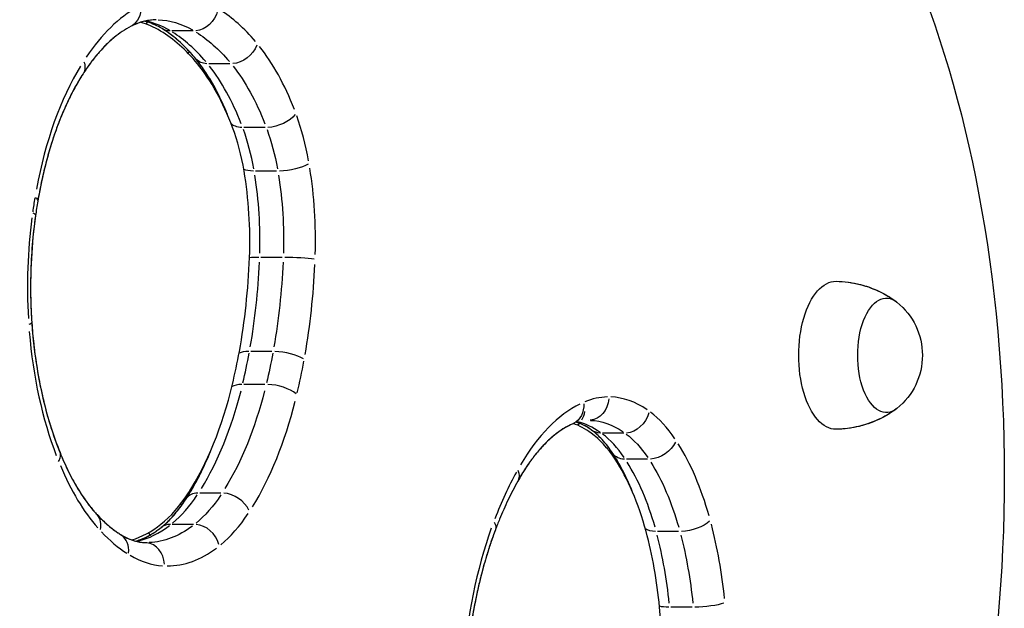
# Model space of a CAD drawing. Units: millimetres. Extents: x 29700 to 118800, y 0 to 21000.
# Drawn here: x 109927 to 110180, y 15364 to 15515 of the extents above; entities that cross this region are included whole.
import ezdxf

# ---------------------------------------------------------------- set-up
doc = ezdxf.new("R2010")
doc.units = ezdxf.units.MM
doc.header["$LTSCALE"] = 15
doc.layers.add('P001', color=131, linetype='Continuous')

msp = doc.modelspace()

# ---------------------------------------------------------------- linework, layer by layer
at = {"layer": 'P001'}
for p, q in [((109972.02, 15512.03, 6293.71), (109966.56, 15512.03, 6293.71)), ((109972.02, 15512.03, 6293.71), (109966.56, 15512.03, 6293.71)), ((109981.47, 15503.64, 6293.71), (109976.01, 15503.64, 6293.71)), ((109981.47, 15503.64, 6293.71), (109976.01, 15503.64, 6293.71)), ((109990.51, 15487.25, 6293.71), (109985.05, 15487.25, 6293.71)), ((109990.51, 15487.25, 6293.71), (109985.05, 15487.25, 6293.71)), ((109993.46, 15476.06, 6293.71), (109988, 15476.06, 6293.71)), ((109993.46, 15476.06, 6293.71), (109988, 15476.06, 6293.71)), ((109994.85, 15453.9, 6293.71), (109989.4, 15453.9, 6293.71)), ((109994.85, 15453.9, 6293.71), (109989.4, 15453.9, 6293.71)), ((109992.24, 15429.77, 6293.71), (109986.79, 15429.77, 6293.71)), ((109992.24, 15429.77, 6293.71), (109986.79, 15429.77, 6293.71)), ((109990.46, 15421.31, 6293.71), (109985.01, 15421.31, 6293.71)), ((109990.46, 15421.31, 6293.71), (109985.01, 15421.31, 6293.71)), ((110082.58, 15408.8, 6293.71), (110077.12, 15408.8, 6293.71)), ((110082.58, 15408.8, 6293.71), (110077.12, 15408.8, 6293.71)), ((110088.74, 15402.1, 6293.71), (110083.28, 15402.1, 6293.71)), ((110088.74, 15402.1, 6293.71), (110083.28, 15402.1, 6293.71)), ((109979.17, 15393.41, 6293.71), (109973.71, 15393.41, 6293.71)), ((109979.17, 15393.41, 6293.71), (109973.71, 15393.41, 6293.71)), ((109972.1, 15385.37, 6293.71), (109966.65, 15385.37, 6293.71)), ((109972.1, 15385.37, 6293.71), (109966.65, 15385.37, 6293.71)), ((110096.7, 15383.54, 6293.71), (110091.24, 15383.54, 6293.71)), ((110096.7, 15383.54, 6293.71), (110091.24, 15383.54, 6293.71)), ((110100.14, 15364.1, 6293.71), (110094.69, 15364.1, 6293.71)), ((110100.14, 15364.1, 6293.71), (110094.69, 15364.1, 6293.71))]:
    msp.add_line(p, q, dxfattribs=at)
at = {"layer": 'P001', "elevation": 6293.71}
for points in [[(109956.06, 15513.24, 0.030816), (109953.82, 15511.92, 0.024081), (109951.73, 15510.35, 0.025112), (109949.45, 15508.26, 0.01953), (109947.37, 15505.98, 0.017274), (109945.48, 15503.58, 0.014189), (109943.75, 15501.07)], [(109956.06, 15513.24, 0.030816), (109953.82, 15511.92, 0.024081), (109951.73, 15510.35, 0.023309), (109949.62, 15508.43, 0.018452), (109947.67, 15506.34, 0.019002), (109945.62, 15503.77, 0.015342), (109943.75, 15501.07)], [(109956.06, 15513.24, 0.030816), (109953.82, 15511.92, 0.024081), (109951.73, 15510.35, 0.023309), (109949.62, 15508.43, 0.018452), (109947.67, 15506.34, 0.019002), (109945.62, 15503.77, 0.015342), (109943.75, 15501.07)], [(109962.53, 15514.9, 0.059096), (109959.56, 15514.55, 0.048343), (109956.74, 15513.57, 0.005467), (109956.4, 15513.41, 0.005253), (109956.06, 15513.24)], [(109962.53, 15514.9, 0.04863), (109960.09, 15514.66, 0.042114), (109957.73, 15513.99, 0.014332), (109956.89, 15513.64, 0.013042), (109956.06, 15513.24)], [(109962.53, 15514.9, 0.04863), (109960.09, 15514.66, 0.042114), (109957.73, 15513.99, 0.014332), (109956.89, 15513.64, 0.013042), (109956.06, 15513.24)], [(109964.04, 15512.63, 0.028055), (109962.18, 15513.61, 0.034815), (109960.21, 15514.34, 0.006424), (109959.85, 15514.44, 0.006605), (109959.5, 15514.53)], [(109964.04, 15512.63, 0.028055), (109962.18, 15513.61, 0.034815), (109960.21, 15514.34, 0.006424), (109959.85, 15514.44, 0.006605), (109959.5, 15514.53)], [(109964.04, 15512.63, 0.028055), (109962.18, 15513.61, 0.034815), (109960.21, 15514.34, 0.006424), (109959.85, 15514.44, 0.006605), (109959.5, 15514.53)], [(109972.64, 15504.95, 0.010452), (109971.39, 15506.4, 0.011898), (109970.08, 15507.79, 0.007827), (109969.23, 15508.63, 0.008554), (109968.35, 15509.43, 0.004236), (109967.92, 15509.81, 0.004432), (109967.49, 15510.17, 0.017362), (109965.81, 15511.47, 0.020678), (109964.04, 15512.63)], [(109972.64, 15504.95, 0.01557), (109970.78, 15507.06, 0.018952), (109968.78, 15509.04, 0.018417), (109966.9, 15510.65, 0.022482), (109964.9, 15512.09, 0.004904), (109964.47, 15512.37, 0.005119), (109964.04, 15512.63)], [(109972.64, 15504.95, 0.01557), (109970.78, 15507.06, 0.018952), (109968.78, 15509.04, 0.018417), (109966.9, 15510.65, 0.022482), (109964.9, 15512.09, 0.004904), (109964.47, 15512.37, 0.005119), (109964.04, 15512.63)], [(109980.95, 15490.25, 0.017287), (109978.89, 15494.94, 0.022419), (109976.47, 15499.45, 0.016722), (109974.66, 15502.27, 0.021379), (109972.64, 15504.95)], [(109980.95, 15490.25, 0.010819), (109979.68, 15493.25, 0.012592), (109978.27, 15496.19, 0.011502), (109976.97, 15498.61, 0.013566), (109975.54, 15500.96, 0.011117), (109974.38, 15502.68, 0.012972), (109973.13, 15504.34, 0.002572), (109972.89, 15504.65, 0.002661), (109972.64, 15504.95)], [(109980.95, 15490.25, 0.010819), (109979.68, 15493.25, 0.012592), (109978.27, 15496.19, 0.011502), (109976.97, 15498.61, 0.013566), (109975.54, 15500.96, 0.011117), (109974.38, 15502.68, 0.012972), (109973.13, 15504.34, 0.002572), (109972.89, 15504.65, 0.002661), (109972.64, 15504.95)], [(109943.75, 15501.07, 0.010373), (109942.59, 15499.18, 0.009111), (109941.49, 15497.25, 0.009239), (109940.4, 15495.14, 0.008228), (109939.38, 15492.99, 0.011066), (109938.03, 15489.85, 0.009711), (109936.82, 15486.67, 0.012227), (109935.38, 15482.31, 0.010734), (109934.15, 15477.9, 0.010815), (109933.03, 15473.15, 0.009842), (109932.12, 15468.36)], [(109943.75, 15501.07, 0.018989), (109941.61, 15497.47, 0.015183), (109939.72, 15493.73, 0.018233), (109937.53, 15488.56, 0.014855), (109935.68, 15483.27, 0.017332), (109933.76, 15476.36, 0.014771), (109932.29, 15469.34, 0.000998), (109932.2, 15468.85, 0.000991), (109932.12, 15468.36)], [(109943.75, 15501.07, 0.018989), (109941.61, 15497.47, 0.015183), (109939.72, 15493.73, 0.018233), (109937.53, 15488.56, 0.014855), (109935.68, 15483.27, 0.017332), (109933.76, 15476.36, 0.014771), (109932.29, 15469.34, 0.000998), (109932.2, 15468.85, 0.000991), (109932.12, 15468.36)], [(109932.12, 15468.36, 0.003764), (109931.81, 15466.47, 0.003666), (109931.53, 15464.58)], [(109932.12, 15468.36, 0.003764), (109931.81, 15466.47, 0.003666), (109931.53, 15464.58)], [(109932.12, 15468.36, 0.003764), (109931.81, 15466.47, 0.003666), (109931.53, 15464.58)], [(109931.53, 15464.58, 0.021414), (109930.47, 15453.66, 0.020229), (109930.32, 15442.69, 0.005127), (109930.42, 15439.93, 0.00519), (109930.58, 15437.18)], [(109931.53, 15464.58, 0.014826), (109930.7, 15457.11, 0.013999), (109930.31, 15449.61, 0.011494), (109930.3, 15443.39, 0.011639), (109930.58, 15437.18)], [(109931.53, 15464.58, 0.014826), (109930.7, 15457.11, 0.013999), (109930.31, 15449.61, 0.011494), (109930.3, 15443.39, 0.011639), (109930.58, 15437.18)], [(110137.12, 15447.77, -0.056536), (110143.21, 15446.96, -0.057626), (110148.96, 15444.8, -0.020252), (110150.82, 15443.75, -0.020688), (110152.58, 15442.55)], [(110137.12, 15447.77, -0.058301), (110143.4, 15446.92, -0.059498), (110149.3, 15444.62, -0.018475), (110150.98, 15443.65, -0.018839), (110152.58, 15442.55)], [(110137.12, 15447.77, -0.058301), (110143.4, 15446.92, -0.059498), (110149.3, 15444.62, -0.018475), (110150.98, 15443.65, -0.018839), (110152.58, 15442.55)], [(109930.58, 15437.18, 0.013863), (109931.27, 15429.96, 0.015107), (109932.39, 15422.79, 0.013145), (109933.63, 15416.96, 0.015128), (109935.2, 15411.21, 0.010745), (109936.43, 15407.48, 0.012356), (109937.84, 15403.81)], [(109930.58, 15437.18, 0.005239), (109930.8, 15434.43, 0.005355), (109931.07, 15431.68, 0.005355), (109931.4, 15428.99, 0.005535), (109931.79, 15426.3, 0.015482), (109933.14, 15419.09, 0.018122), (109934.97, 15412, 0.011668), (109936.3, 15407.86, 0.013587), (109937.84, 15403.81)], [(109930.58, 15437.18, 0.005239), (109930.8, 15434.43, 0.005355), (109931.07, 15431.68, 0.005355), (109931.4, 15428.99, 0.005535), (109931.79, 15426.3, 0.015482), (109933.14, 15419.09, 0.018122), (109934.97, 15412, 0.011668), (109936.3, 15407.86, 0.013587), (109937.84, 15403.81)], [(110152.58, 15414.99, -0.057179), (110147.44, 15412.02, -0.055055), (110141.75, 15410.26, -0.021481), (110139.45, 15409.92, -0.021381), (110137.12, 15409.77)], [(110152.58, 15414.99, -0.022557), (110150.65, 15413.69, -0.022048), (110148.61, 15412.57, -0.055739), (110143.02, 15410.53, -0.054748), (110137.12, 15409.77)], [(110152.58, 15414.99, -0.022557), (110150.65, 15413.69, -0.022048), (110148.61, 15412.57, -0.055739), (110143.02, 15410.53, -0.054748), (110137.12, 15409.77)], [(110074.32, 15409.58, 0.029755), (110072.66, 15410.64, 0.040103), (110070.86, 15411.46, 0.006637), (110070.58, 15411.56, 0.0069), (110070.29, 15411.65)], [(110074.32, 15409.58, 0.021802), (110073.09, 15410.39, 0.027248), (110071.79, 15411.08, 0.016184), (110071.05, 15411.39, 0.018145), (110070.29, 15411.65)], [(110074.32, 15409.58, 0.021802), (110073.09, 15410.39, 0.027248), (110071.79, 15411.08, 0.016184), (110071.05, 15411.39, 0.018145), (110070.29, 15411.65)], [(110073.55, 15412.07, 0.000007), (110073.55, 15412.07, 0.000007), (110073.55, 15412.07)], [(110073.55, 15412.07, 0.000007), (110073.55, 15412.07, 0.000007), (110073.55, 15412.07)], [(110073.55, 15412.07, 0.000007), (110073.55, 15412.07, 0.000007), (110073.55, 15412.07)], [(110069.48, 15411.18, 0.023163), (110068.04, 15410.48, 0.019523), (110066.67, 15409.65, 0.020269), (110065.19, 15408.59, 0.016829), (110063.79, 15407.42, 0.017378), (110062.3, 15405.99, 0.014469), (110060.91, 15404.47, 0.018553), (110059.08, 15402.19, 0.015027), (110057.4, 15399.79, 0.009202), (110056.37, 15398.15, 0.008228), (110055.39, 15396.47)], [(110069.48, 15411.18, 0.032061), (110067.47, 15410.15, 0.025202), (110065.6, 15408.9, 0.023994), (110063.72, 15407.36, 0.019008), (110061.99, 15405.66, 0.021666), (110059.94, 15403.31, 0.017057), (110058.09, 15400.81, 0.012743), (110056.69, 15398.67, 0.010923), (110055.39, 15396.47)], [(110069.48, 15411.18, 0.032061), (110067.47, 15410.15, 0.025202), (110065.6, 15408.9, 0.023994), (110063.72, 15407.36, 0.019008), (110061.99, 15405.66, 0.021666), (110059.94, 15403.31, 0.017057), (110058.09, 15400.81, 0.012743), (110056.69, 15398.67, 0.010923), (110055.39, 15396.47)], [(110079.78, 15403.58, 0.017383), (110078.48, 15405.41, 0.022672), (110077.04, 15407.12, 0.017259), (110075.99, 15408.19, 0.021863), (110074.85, 15409.18, 0.005289), (110074.59, 15409.38, 0.005626), (110074.32, 15409.58)], [(110079.78, 15403.58, 0.017383), (110078.48, 15405.41, 0.022672), (110077.04, 15407.12, 0.021323), (110075.74, 15408.42, 0.02872), (110074.32, 15409.58)], [(110079.78, 15403.58, 0.017383), (110078.48, 15405.41, 0.022672), (110077.04, 15407.12, 0.021323), (110075.74, 15408.42, 0.02872), (110074.32, 15409.58)], [(109970.2, 15391.92, 0.016519), (109972.32, 15395.43, 0.013589), (109974.22, 15399.07, 0.00953), (109975.52, 15401.87, 0.008499), (109976.72, 15404.72)], [(109970.2, 15391.92, 0.01789), (109972.49, 15395.75, 0.014498), (109974.53, 15399.72, 0.008269), (109975.67, 15402.2, 0.007481), (109976.72, 15404.72)], [(109970.2, 15391.92, 0.01789), (109972.49, 15395.75, 0.014498), (109974.53, 15399.72, 0.008269), (109975.67, 15402.2, 0.007481), (109976.72, 15404.72)], [(109937.48, 15401.54, 0.030461), (109937.71, 15401.98, 0.041105), (109937.89, 15402.46, 0.068896), (109937.97, 15403.13, 0.092848), (109937.84, 15403.79)], [(109937.48, 15401.54, 0.030461), (109937.71, 15401.98, 0.041105), (109937.89, 15402.46, 0.068896), (109937.97, 15403.13, 0.092848), (109937.84, 15403.79)], [(109937.84, 15403.79, 0.000989), (109937.84, 15403.8, 0.000989), (109937.84, 15403.81)], [(109937.84, 15403.79, 0.000989), (109937.84, 15403.8, 0.000989), (109937.84, 15403.81)], [(109937.84, 15403.79, 0.000989), (109937.84, 15403.8, 0.000989), (109937.84, 15403.81)], [(109937.84, 15403.79, 0.015623), (109939.69, 15399.58, 0.019686), (109941.82, 15395.5, 0.017059), (109943.69, 15392.5, 0.021985), (109945.79, 15389.66, 0.0081), (109946.55, 15388.75, 0.009006), (109947.34, 15387.87)], [(109937.84, 15403.79, 0.010512), (109939.07, 15400.91, 0.012177), (109940.43, 15398.08, 0.010026), (109941.56, 15395.96, 0.011555), (109942.79, 15393.9, 0.009128), (109943.75, 15392.42, 0.010343), (109944.77, 15390.97, 0.010183), (109945.77, 15389.68, 0.01165), (109946.82, 15388.44, 0.002885), (109947.08, 15388.15, 0.002993), (109947.34, 15387.87)], [(109937.84, 15403.79, 0.010512), (109939.07, 15400.91, 0.012177), (109940.43, 15398.08, 0.010026), (109941.56, 15395.96, 0.011555), (109942.79, 15393.9, 0.009128), (109943.75, 15392.42, 0.010343), (109944.77, 15390.97, 0.010183), (109945.77, 15389.68, 0.01165), (109946.82, 15388.44, 0.002885), (109947.08, 15388.15, 0.002993), (109947.34, 15387.87)], [(110084.87, 15393.64, 0.015948), (110083.16, 15397.54, 0.020258), (110081.18, 15401.31, 0.006961), (110080.5, 15402.46, 0.007684), (110079.78, 15403.58)], [(110084.87, 15393.64, 0.01052), (110083.76, 15396.26, 0.012202), (110082.53, 15398.83, 0.008558), (110081.65, 15400.48, 0.009663), (110080.72, 15402.09, 0.004785), (110080.26, 15402.84, 0.005119), (110079.78, 15403.58)], [(110084.87, 15393.64, 0.01052), (110083.76, 15396.26, 0.012202), (110082.53, 15398.83, 0.008558), (110081.65, 15400.48, 0.009663), (110080.72, 15402.09, 0.004785), (110080.26, 15402.84, 0.005119), (110079.78, 15403.58)], [(110055.39, 15396.47, 0.016612), (110052.9, 15391.64, 0.013689), (110050.7, 15386.66, 0.003468), (110050.16, 15385.31, 0.003326), (110049.64, 15383.96)], [(110055.39, 15396.47, 0.016612), (110052.9, 15391.64, 0.013689), (110050.7, 15386.66, 0.003468), (110050.16, 15385.31, 0.003326), (110049.64, 15383.96)], [(110055.39, 15396.47, 0.016612), (110052.9, 15391.64, 0.013689), (110050.7, 15386.66, 0.003468), (110050.16, 15385.31, 0.003326), (110049.64, 15383.96)], [(109963.72, 15384.5, 0.020239), (109965.07, 15385.66, 0.016426), (109966.34, 15386.92, 0.017026), (109967.69, 15388.46, 0.014009), (109968.94, 15390.08, 0.007176), (109969.58, 15390.99, 0.006559), (109970.2, 15391.92)], [(109963.72, 15384.5, 0.025356), (109965.43, 15385.99, 0.019558), (109966.99, 15387.64, 0.020399), (109968.68, 15389.72, 0.016127), (109970.2, 15391.92)], [(109963.72, 15384.5, 0.025356), (109965.43, 15385.99, 0.019558), (109966.99, 15387.64, 0.020399), (109968.68, 15389.72, 0.016127), (109970.2, 15391.92)], [(109947.34, 15387.87, 0.022443), (109949.64, 15385.6, 0.029545), (109952.16, 15383.58, 0.007212), (109952.75, 15383.17, 0.007711), (109953.36, 15382.78)], [(109947.34, 15387.87, 0.01973), (109949.36, 15385.85, 0.025091), (109951.56, 15384.02, 0.010485), (109952.44, 15383.38, 0.0116), (109953.36, 15382.78)], [(109947.34, 15387.87, 0.01973), (109949.36, 15385.85, 0.025091), (109951.56, 15384.02, 0.010485), (109952.44, 15383.38, 0.0116), (109953.36, 15382.78)], [(109957.17, 15381.08, 0.048364), (109959.78, 15382.02, 0.036009), (109962.2, 15383.39, 0.011003), (109962.97, 15383.93, 0.009943), (109963.72, 15384.5)], [(109957.17, 15381.08, 0.024335), (109958.46, 15381.48, 0.021314), (109959.71, 15381.99, 0.016644), (109960.72, 15382.49, 0.014673), (109961.69, 15383.06, 0.015115), (109962.73, 15383.75, 0.013197), (109963.72, 15384.5)], [(109957.17, 15381.08, 0.024335), (109958.46, 15381.48, 0.021314), (109959.71, 15381.99, 0.016644), (109960.72, 15382.49, 0.014673), (109961.69, 15383.06, 0.015115), (109962.73, 15383.75, 0.013197), (109963.72, 15384.5)], [(110049.64, 15383.96, 0.013287), (110047.87, 15378.86, 0.01152), (110046.35, 15373.69, 0.01352), (110044.77, 15367.12, 0.01205), (110043.54, 15360.47, 0.012101), (110042.58, 15353.45, 0.011369), (110041.95, 15346.39)], [(110049.64, 15383.96, 0.008871), (110048.44, 15380.62, 0.00803), (110047.36, 15377.24, 0.006057), (110046.59, 15374.56, 0.005683), (110045.88, 15371.87, 0.007604), (110044.99, 15368.13, 0.007097), (110044.22, 15364.36, 0.008896), (110043.38, 15359.45, 0.00837), (110042.7, 15354.51, 0.006715), (110042.27, 15350.46, 0.00652), (110041.95, 15346.39)], [(110049.64, 15383.96, 0.008871), (110048.44, 15380.62, 0.00803), (110047.36, 15377.24, 0.006057), (110046.59, 15374.56, 0.005683), (110045.88, 15371.87, 0.007604), (110044.99, 15368.13, 0.007097), (110044.22, 15364.36, 0.008896), (110043.38, 15359.45, 0.00837), (110042.7, 15354.51, 0.006715), (110042.27, 15350.46, 0.00652), (110041.95, 15346.39)], [(109953.36, 15382.78, 0.021781), (109954.64, 15382.06, 0.026289), (109955.98, 15381.47, 0.037827), (109957.8, 15380.93, 0.043964), (109959.69, 15380.69)], [(109953.36, 15382.78, 0.029694), (109955.09, 15381.85, 0.037983), (109956.93, 15381.15, 0.029646), (109958.29, 15380.84, 0.032529), (109959.69, 15380.69)], [(109953.36, 15382.78, 0.029694), (109955.09, 15381.85, 0.037983), (109956.93, 15381.15, 0.029646), (109958.29, 15380.84, 0.032529), (109959.69, 15380.69)], [(109959.69, 15380.69, 0.00458), (109959.91, 15380.69, 0.004587), (109960.13, 15380.69)], [(109959.69, 15380.69, 0.00458), (109959.91, 15380.69, 0.004587), (109960.13, 15380.69)], [(109959.69, 15380.69, 0.00458), (109959.91, 15380.69, 0.004587), (109960.13, 15380.69)]]:
    msp.add_lwpolyline(points, format="xyb", dxfattribs=at)
at = {"layer": 'P001', "extrusion": (2.78372e-17, 3.46012e-17, -1)}
msp.add_arc((-110141.8, 15428.77, -6293.71), 17.5, 128.8172, 231.1828, dxfattribs=at)
msp.add_arc((-110141.8, 15428.77, -6293.71), 17.5, 128.8172, 231.1828, dxfattribs=at)
msp.add_arc((-110141.8, 15428.77, -6293.71), 17.5, 128.8172, 231.1828, dxfattribs=at)
at = {"layer": 'P001', "extrusion": (0, 0, -1)}
for centre, major_axis, ratio, start_param, end_param in [((110077.6, 15397.83, 6293.71), (0, -205.46), 0.5, 3.298679, 6.126098), ((110077.6, 15397.83, 6293.71), (0, -205.46), 0.5, 3.298679, 6.126098), ((109953.33, 15518.59, 6293.71), (-2.73, 5.34), 0.839096, 2.033983, 3.083297), ((109953.33, 15518.59, 6293.71), (-2.73, 5.34), 0.839096, 2.033983, 3.083297), ((109973.18, 15517.78, 6293.71), (3.08, 5.15), 0.829663, 1.188392, 2.602109), ((109973.18, 15517.78, 6293.71), (3.08, 5.15), 0.829663, 1.188392, 2.602109), ((109962.53, 15446.59, 6293.71), (0, -68.31), 0.5, 3.156133, 3.417861), ((109962.53, 15446.59, 6293.71), (0, -68.31), 0.5, 3.156133, 3.417861), ((109967.12, 15517.78, 6293.71), (3.08, 5.15), 0.829663, 2.703696, 3.118545), ((109967.12, 15517.78, 6293.71), (3.08, 5.15), 0.829663, 2.703696, 3.118545), ((109960.62, 15433.85, 6293.71), (0, -81.6), 0.5, 3.445109, 3.673852), ((109960.62, 15433.85, 6293.71), (0, -81.6), 0.5, 3.445109, 3.673852), ((109983.33, 15508.77, 6293.71), (4.63, 3.82), 0.740576, 0.917694, 2.331411), ((109983.33, 15508.77, 6293.71), (4.63, 3.82), 0.740576, 0.917694, 2.331411), ((109938.72, 15504.33, 6293.71), (-5.04, 3.26), 0.685481, 2.422463, 3.103744), ((109938.72, 15504.33, 6293.71), (-5.04, 3.26), 0.685481, 2.422463, 3.103744), ((109977.27, 15508.77, 6293.71), (4.63, 3.82), 0.740576, 2.446533, 3.105011), ((109977.27, 15508.77, 6293.71), (4.63, 3.82), 0.740576, 2.446533, 3.105011), ((109965.17, 15448.85, 6293.71), (0, -64.06), 0.5, 3.705717, 4.050545), ((109965.17, 15448.85, 6293.71), (0, -64.06), 0.5, 3.705717, 4.050545), ((109993.21, 15490.85, 6293.71), (5.62, 2.1), 0.519051, 0.703384, 2.117101), ((109993.21, 15490.85, 6293.71), (5.62, 2.1), 0.519051, 0.703384, 2.117101), ((109987.15, 15490.85, 6293.71), (5.62, 2.1), 0.519051, 2.237066, 2.982717), ((109987.15, 15490.85, 6293.71), (5.62, 2.1), 0.519051, 2.237066, 2.982717), ((109974.65, 15463.05, 6293.71), (0, -40.38), 0.5, 4.085423, 4.368403), ((109974.65, 15463.05, 6293.71), (0, -40.38), 0.5, 4.085423, 4.368403), ((109996.6, 15478, 6293.71), (5.91, 1.01), 0.279207, 0.62622, 2.039937), ((109996.6, 15478, 6293.71), (5.91, 1.01), 0.279207, 0.62622, 2.039937), ((109990.54, 15478, 6293.71), (5.91, 1.01), 0.279207, 2.153513, 2.784175), ((109990.54, 15478, 6293.71), (5.91, 1.01), 0.279207, 2.153513, 2.784175), ((109967.55, 15458.21, 6293.71), (0, -55.39), 0.5, 4.40443, 4.769936), ((109967.55, 15458.21, 6293.71), (0, -55.39), 0.5, 4.40443, 4.769936), ((109926.2, 15469.37, 6293.71), (-5.91, 1.01), 0.280153, 2.62113, 3.1142), ((109926.2, 15469.37, 6293.71), (-5.91, 1.01), 0.280153, 2.62113, 3.1142), ((109925.59, 15465.42, 6293.71), (-5.94, 0.84), 0.234411, 2.628377, 3.114581), ((109925.59, 15465.42, 6293.71), (-5.94, 0.84), 0.234411, 2.628377, 3.114581), ((109949.46, 15461.03, 6293.71), (0, -91.67), 0.5, 4.803749, 5.046881), ((109949.46, 15461.03, 6293.71), (0, -91.67), 0.5, 4.803749, 5.046881), ((110137.03, 15428.77, 6293.71), (0, -19), 0.5, 6.273797, 9.434167), ((110137.03, 15428.77, 6293.71), (0, -19), 0.5, 6.273797, 9.434167), ((110137.03, 15428.77, 6293.71), (0, -19), 0.5, 6.273797, 9.434167), ((110150.02, 15428.77, 6293.71), (0, -14.7), 0.5, 5.900735, 9.807229), ((110150.02, 15428.77, 6293.71), (0, -14.7), 0.5, 5.900735, 9.807229), ((110150.02, 15428.77, 6293.71), (0, -14.7), 0.5, 5.900735, 9.807229), ((109949.46, 15461.02, 6293.71), (0, -91.67), 0.5, 5.065258, 5.155407), ((109949.46, 15461.02, 6293.71), (0, -91.67), 0.5, 5.065258, 5.155407), ((109955.7, 15455.02, 6293.71), (0, -77.82), 0.5, 5.183694, 5.602715), ((109955.7, 15455.02, 6293.71), (0, -77.82), 0.5, 5.183694, 5.602715), ((110073.55, 15418.07, 6293.71), (0, 6), 0.866025, 1.649358, 3.063054), ((110073.55, 15418.07, 6293.71), (0, 6), 0.866025, 1.649358, 3.063054), ((109939.77, 15498.27, 6293.71), (0, -162.31), 0.5, 0.054329, 1.032081), ((109939.77, 15498.27, 6293.71), (0, -162.31), 0.5, 0.054329, 1.032081), ((110067.09, 15416.68, 6293.71), (-2.39, 5.5), 0.846212, 1.984643, 3.080701), ((110067.09, 15416.68, 6293.71), (-2.39, 5.5), 0.846212, 1.984643, 3.080701), ((110083.9, 15414.44, 6293.71), (3.52, 4.86), 0.81422, 1.116252, 2.529968), ((110083.9, 15414.44, 6293.71), (3.52, 4.86), 0.81422, 1.116252, 2.529968), ((110073.55, 15357.3, 6293.71), (0, -54.78), 0.5, 3.141595, 3.141636), ((110073.55, 15357.3, 6293.71), (0, -54.78), 0.5, 3.141595, 3.141636), ((110073.55, 15357.3, 6293.71), (0, -54.78), 0.5, 3.158974, 3.471847), ((110073.55, 15357.3, 6293.71), (0, -54.78), 0.5, 3.158974, 3.471847), ((110077.84, 15414.44, 6293.71), (3.52, 4.86), 0.81422, 2.635162, 3.114938), ((110077.84, 15414.44, 6293.71), (3.52, 4.86), 0.81422, 2.635162, 3.114938), ((110074.91, 15364.8, 6293.71), (0, -46.8), 0.5, 3.504264, 3.774905), ((110074.91, 15364.8, 6293.71), (0, -46.8), 0.5, 3.504264, 3.774905), ((110090.85, 15406.88, 6293.71), (5.01, 3.3), 0.690294, 0.84149, 2.255207), ((110090.85, 15406.88, 6293.71), (5.01, 3.3), 0.690294, 0.84149, 2.255207), ((110084.79, 15406.88, 6293.71), (5.01, 3.3), 0.690294, 2.374139, 3.1012), ((110084.79, 15406.88, 6293.71), (5.01, 3.3), 0.690294, 2.374139, 3.1012), ((110071.62, 15356.11, 6293.71), (0, -57.7), 0.5, 3.811288, 4.195547), ((110071.62, 15356.11, 6293.71), (0, -57.7), 0.5, 3.811288, 4.195547), ((110050.16, 15399.4, 6293.71), (-5.24, 2.93), 0.645479, 2.463572, 3.105907), ((110050.16, 15399.4, 6293.71), (-5.24, 2.93), 0.645479, 2.463572, 3.105907), ((109961.68, 15439.52, 6293.71), (0, -58.24), 0.5, 5.639991, 5.891936), ((109961.68, 15439.52, 6293.71), (0, -58.24), 0.5, 5.639991, 5.891936), ((109964.85, 15388.67, 6293.71), (-5.04, 3.26), 0.685659, 1.964445, 2.030149), ((109964.85, 15388.67, 6293.71), (-5.04, 3.26), 0.685659, 1.964445, 2.030149), ((110099.64, 15386.4, 6293.71), (5.79, 1.57), 0.411766, 0.659316, 2.073033), ((110099.64, 15386.4, 6293.71), (5.79, 1.57), 0.411766, 0.659316, 2.073033), ((109960.13, 15447.33, 6293.71), (0, -66.64), 0.5, 5.924796, 6.264323), ((109960.13, 15447.33, 6293.71), (0, -66.64), 0.5, 5.924796, 6.264323), ((110044.03, 15386.08, 6293.71), (-5.61, 2.12), 0.522208, 2.546443, 3.110269), ((110044.03, 15386.08, 6293.71), (-5.61, 2.12), 0.522208, 2.546443, 3.110269), ((110093.58, 15386.4, 6293.71), (5.79, 1.57), 0.411766, 2.188293, 2.849272), ((110093.58, 15386.4, 6293.71), (5.79, 1.57), 0.411766, 2.188293, 2.849272), ((109957.06, 15379.8, 6293.71), (-3.73, 4.7), 0.805137, 1.491293, 1.600325), ((109957.06, 15379.8, 6293.71), (-3.73, 4.7), 0.805137, 1.491293, 1.600325), ((110067.56, 15351.72, 6293.71), (0, -66.92), 0.5, 4.232369, 4.5109), ((110067.56, 15351.72, 6293.71), (0, -66.92), 0.5, 4.232369, 4.5109), ((110097.33, 15365.21, 6293.71), (5.97, 0.56), 0.160167, 2.136239, 2.753218), ((110097.33, 15365.21, 6293.71), (5.97, 0.56), 0.160167, 2.136239, 2.753218), ((110103.39, 15365.21, 6293.71), (5.97, 0.56), 0.160167, 0.609706, 2.023423), ((110103.39, 15365.21, 6293.71), (5.97, 0.56), 0.160167, 0.609706, 2.023423)]:
    msp.add_ellipse(centre, major_axis=major_axis, ratio=ratio, start_param=start_param, end_param=end_param, dxfattribs=at)
at = {"layer": 'P001'}
for centre, major_axis, ratio, start_param, end_param in [((109968.48, 15440.7, 6293.71), (0, 80.39), 0.5, 0.270406, 0.637122), ((109968.48, 15440.7, 6293.71), (0, 80.39), 0.5, 0.270406, 0.637122), ((109965.82, 15433.85, 6293.71), (0, 87.6), 0.5, 5.750926, 5.979669), ((109965.82, 15433.85, 6293.71), (0, 87.6), 0.5, 5.750926, 5.979669), ((109953.87, 15446.58, 6293.71), (0, 68.31), 0.5, 5.99241, 6.147049), ((109953.87, 15446.58, 6293.71), (0, 68.31), 0.5, 5.99241, 6.147049), ((109953.87, 15446.58, 6293.71), (0, 68.31), 0.5, 5.99241, 6.147049), ((109956.72, 15517.77, 6293.71), (-3.08, -5.15), 0.829671, 1.278284, 1.378528), ((109956.72, 15517.77, 6293.71), (-3.08, -5.15), 0.829671, 1.278284, 1.378528), ((109956.47, 15446.59, 6293.71), (0, 68.31), 0.5, 6.002138, 6.177841), ((109956.47, 15446.59, 6293.71), (0, 68.31), 0.5, 6.002138, 6.177841), ((109951.96, 15433.84, 6293.71), (0, 81.6), 0.5, 5.73825, 5.99241), ((109951.96, 15433.84, 6293.71), (0, 81.6), 0.5, 5.73825, 5.99241), ((109951.96, 15433.84, 6293.71), (0, 81.6), 0.5, 5.73825, 5.99241), ((109954.56, 15433.85, 6293.71), (0, 81.6), 0.5, 5.750926, 5.979669), ((109954.56, 15433.85, 6293.71), (0, 81.6), 0.5, 5.750926, 5.979669), ((109970.37, 15448.85, 6293.71), (0, 70.06), 0.5, 5.374233, 5.719061), ((109970.37, 15448.85, 6293.71), (0, 70.06), 0.5, 5.374233, 5.719061), ((109966.87, 15508.76, 6293.71), (-4.63, -3.82), 0.740591, 1.812739, 1.899026), ((109966.87, 15508.76, 6293.71), (-4.63, -3.82), 0.740591, 1.812739, 1.899026), ((109966.73, 15445.21, 6293.71), (0, 74.69), 0.5, 0.686689, 1.212184), ((109966.73, 15445.21, 6293.71), (0, 74.69), 0.5, 0.686689, 1.212184), ((109956.51, 15448.84, 6293.71), (0, 64.06), 0.5, 5.355108, 5.73825), ((109956.51, 15448.84, 6293.71), (0, 64.06), 0.5, 5.355108, 5.73825), ((109956.51, 15448.84, 6293.71), (0, 64.06), 0.5, 5.355108, 5.73825), ((109959.11, 15448.85, 6293.71), (0, 64.06), 0.5, 5.374233, 5.719061), ((109959.11, 15448.85, 6293.71), (0, 64.06), 0.5, 5.374233, 5.719061), ((109979.84, 15463.05, 6293.71), (0, 46.38), 0.5, 5.056375, 5.339355), ((109979.84, 15463.05, 6293.71), (0, 46.38), 0.5, 5.056375, 5.339355), ((109965.98, 15463.03, 6293.71), (0, 40.38), 0.5, 5.040686, 5.355108), ((109965.98, 15463.03, 6293.71), (0, 40.38), 0.5, 5.040686, 5.355108), ((109965.98, 15463.03, 6293.71), (0, 40.38), 0.5, 5.040686, 5.355108), ((109968.58, 15463.05, 6293.71), (0, 40.38), 0.5, 5.056375, 5.339355), ((109968.58, 15463.05, 6293.71), (0, 40.38), 0.5, 5.056375, 5.339355), ((109958.88, 15458.2, 6293.71), (0, 55.39), 0.5, 4.634569, 5.040686), ((109958.88, 15458.2, 6293.71), (0, 55.39), 0.5, 4.634569, 5.040686), ((109958.88, 15458.2, 6293.71), (0, 55.39), 0.5, 4.634569, 5.040686), ((109961.48, 15458.21, 6293.71), (0, 55.39), 0.5, 4.654842, 5.020348), ((109961.48, 15458.21, 6293.71), (0, 55.39), 0.5, 4.654842, 5.020348), ((109972.74, 15458.21, 6293.71), (0, 61.39), 0.5, 4.654842, 5.020348), ((109972.74, 15458.21, 6293.71), (0, 61.39), 0.5, 4.654842, 5.020348), ((109966.73, 15445.2, 6293.71), (0, 74.69), 0.5, 1.243995, 1.293928), ((109966.73, 15445.2, 6293.71), (0, 74.69), 0.5, 1.243995, 1.293928), ((109964.75, 15446.32, 6293.71), (0, 70.57), 0.5, 1.31719, 1.685976), ((109964.75, 15446.32, 6293.71), (0, 70.57), 0.5, 1.31719, 1.685976), ((109940.8, 15461.02, 6293.71), (0, 91.67), 0.5, 4.364528, 4.634569), ((109940.8, 15461.02, 6293.71), (0, 91.67), 0.5, 4.364528, 4.634569), ((109940.8, 15461.02, 6293.71), (0, 91.67), 0.5, 4.364528, 4.634569), ((109992.08, 15453.43, 6293.71), (6, -0.23), 0.067354, 2.129752, 2.742506), ((109992.08, 15453.43, 6293.71), (6, -0.23), 0.067354, 2.129752, 2.742506), ((109943.4, 15461.03, 6293.71), (0, 91.67), 0.5, 4.377897, 4.621029), ((109943.4, 15461.03, 6293.71), (0, 91.67), 0.5, 4.377897, 4.621029), ((109998.15, 15453.43, 6293.71), (6, -0.23), 0.067354, 0.603453, 2.01717), ((109998.15, 15453.43, 6293.71), (6, -0.23), 0.067354, 0.603453, 2.01717), ((109954.65, 15461.03, 6293.71), (0, 97.67), 0.5, 4.377905, 4.621029), ((109954.65, 15461.03, 6293.71), (0, 97.67), 0.5, 4.377905, 4.621029), ((109924.59, 15436.77, 6293.71), (-5.99, -0.41), 0.117132, 2.640368, 3.115212), ((109924.59, 15436.77, 6293.71), (-5.99, -0.41), 0.117132, 2.640368, 3.115212), ((109964.76, 15446.32, 6293.71), (0, 70.59), 0.5, 1.73404, 2.230403), ((109964.76, 15446.32, 6293.71), (0, 70.59), 0.5, 1.73404, 2.230403), ((109940.8, 15461.03, 6293.71), (0, 91.67), 0.5, 4.26433, 4.36439), ((109940.8, 15461.03, 6293.71), (0, 91.67), 0.5, 4.26433, 4.36439), ((109940.8, 15461.03, 6293.71), (0, 91.67), 0.5, 4.26433, 4.36439), ((109989.3, 15427.72, 6293.71), (5.9, -1.07), 0.295218, 2.156592, 2.78746), ((109989.3, 15427.72, 6293.71), (5.9, -1.07), 0.295218, 2.156592, 2.78746), ((109943.39, 15461.02, 6293.71), (0, 91.67), 0.5, 4.269371, 4.35952), ((109943.39, 15461.02, 6293.71), (0, 91.67), 0.5, 4.269371, 4.35952), ((109995.37, 15427.72, 6293.71), (5.9, -1.07), 0.295218, 0.629288, 2.043004), ((109995.37, 15427.72, 6293.71), (5.9, -1.07), 0.295218, 0.629288, 2.043004), ((109954.65, 15461.02, 6293.71), (0, 97.67), 0.5, 4.269371, 4.35952), ((109954.65, 15461.02, 6293.71), (0, 97.67), 0.5, 4.269371, 4.35952), ((109947.04, 15455.03, 6293.71), (0, 77.82), 0.5, 3.798751, 4.26433), ((109947.04, 15455.03, 6293.71), (0, 77.82), 0.5, 3.798751, 4.26433), ((109947.04, 15455.03, 6293.71), (0, 77.82), 0.5, 3.798751, 4.26433), ((109949.64, 15455.02, 6293.71), (0, 77.82), 0.5, 3.822063, 4.241084), ((109949.64, 15455.02, 6293.71), (0, 77.82), 0.5, 3.822063, 4.241084), ((109987.41, 15418.71, 6293.71), (5.83, -1.4), 0.375152, 2.176531, 2.824813), ((109987.41, 15418.71, 6293.71), (5.83, -1.4), 0.375152, 2.176531, 2.824813), ((109993.47, 15418.71, 6293.71), (5.83, -1.4), 0.375152, 0.648259, 2.061976), ((109993.47, 15418.71, 6293.71), (5.83, -1.4), 0.375152, 0.648259, 2.061976), ((109960.9, 15455.02, 6293.71), (0, 83.82), 0.5, 3.822063, 4.241084), ((109960.9, 15455.02, 6293.71), (0, 83.82), 0.5, 3.822063, 4.241084), ((110078.74, 15357.3, 6293.71), (0, 60.78), 0.5, 0.010678, 0.203604), ((110078.74, 15357.3, 6293.71), (0, 60.78), 0.5, 0.010678, 0.203604), ((110078.75, 15357.3, 6293.71), (0, 60.78), 0.5, 5.952932, 6.265816), ((110078.75, 15357.3, 6293.71), (0, 60.78), 0.5, 5.952932, 6.265816), ((110080.21, 15343.82, 6293.71), (0, 74.57), 0.5, 0.240094, 0.703988), ((110080.21, 15343.82, 6293.71), (0, 74.57), 0.5, 0.240094, 0.703988), ((110067.45, 15414.44, 6293.71), (-3.52, -4.86), 0.81422, 1.69302, 2.082257), ((110067.45, 15414.44, 6293.71), (-3.52, -4.86), 0.81422, 1.69302, 2.082257), ((110080.1, 15364.8, 6293.71), (0, 52.8), 0.5, 5.649873, 5.920514), ((110080.1, 15364.8, 6293.71), (0, 52.8), 0.5, 5.649873, 5.920514), ((109934.57, 15498.27, 6293.71), (0, 168.31), 0.5, 2.109511, 3.087264), ((109934.57, 15498.27, 6293.71), (0, 168.31), 0.5, 2.109511, 3.087264), ((110067.49, 15357.3, 6293.71), (0, 54.78), 0.5, 5.947538, 6.163328), ((110067.49, 15357.3, 6293.71), (0, 54.78), 0.5, 5.947538, 6.163328), ((110064.89, 15357.3, 6293.71), (0, 54.78), 0.5, 5.93555, 6.109359), ((110064.89, 15357.3, 6293.71), (0, 54.78), 0.5, 5.93555, 6.109359), ((110064.89, 15357.3, 6293.71), (0, 54.78), 0.5, 5.93555, 6.109359), ((110067.45, 15414.44, 6293.71), (-3.52, -4.86), 0.81422, 1.408867, 1.513319), ((110067.45, 15414.44, 6293.71), (-3.52, -4.86), 0.81422, 1.408867, 1.513319), ((110066.25, 15364.8, 6293.71), (0, 46.8), 0.5, 5.634837, 5.93555), ((110066.25, 15364.8, 6293.71), (0, 46.8), 0.5, 5.634837, 5.93555), ((110066.25, 15364.8, 6293.71), (0, 46.8), 0.5, 5.634837, 5.93555), ((110068.85, 15364.8, 6293.71), (0, 46.8), 0.5, 5.649873, 5.920514), ((110068.85, 15364.8, 6293.71), (0, 46.8), 0.5, 5.649873, 5.920514), ((110074.4, 15406.88, 6293.71), (-5.01, -3.3), 0.690294, 1.946559, 2.017469), ((110074.4, 15406.88, 6293.71), (-5.01, -3.3), 0.690294, 1.946559, 2.017469), ((110076.81, 15356.11, 6293.71), (0, 63.7), 0.5, 5.229231, 5.61349), ((110076.81, 15356.11, 6293.71), (0, 63.7), 0.5, 5.229231, 5.61349), ((110062.96, 15356.11, 6293.71), (0, 57.7), 0.5, 5.207883, 5.634837), ((110062.96, 15356.11, 6293.71), (0, 57.7), 0.5, 5.207883, 5.634837), ((110062.96, 15356.11, 6293.71), (0, 57.7), 0.5, 5.207883, 5.634837), ((110065.56, 15356.11, 6293.71), (0, 57.7), 0.5, 5.229231, 5.61349), ((110065.56, 15356.11, 6293.71), (0, 57.7), 0.5, 5.229231, 5.61349), ((109964.73, 15445.3, 6293.71), (0, 69.9), 0.5, 2.267311, 2.626793), ((109964.73, 15445.3, 6293.71), (0, 69.9), 0.5, 2.267311, 2.626793), ((110086.55, 15329.66, 6293.71), (0, 93.57), 0.5, 0.739449, 0.913859), ((110086.55, 15329.66, 6293.71), (0, 93.57), 0.5, 0.739449, 0.913859), ((109953.02, 15439.53, 6293.71), (0, 58.24), 0.5, 3.518812, 3.798751), ((109953.02, 15439.53, 6293.71), (0, 58.24), 0.5, 3.518812, 3.798751), ((109953.02, 15439.53, 6293.71), (0, 58.24), 0.5, 3.518812, 3.798751), ((109955.62, 15439.52, 6293.71), (0, 58.24), 0.5, 3.532842, 3.784787), ((109955.62, 15439.52, 6293.71), (0, 58.24), 0.5, 3.532842, 3.784787), ((109975.24, 15388.66, 6293.71), (5.04, -3.26), 0.685642, 2.368652, 3.100912), ((109975.24, 15388.66, 6293.71), (5.04, -3.26), 0.685642, 2.368652, 3.100912), ((109981.3, 15388.66, 6293.71), (5.04, -3.26), 0.685642, 0.835715, 2.249431), ((109981.3, 15388.66, 6293.71), (5.04, -3.26), 0.685642, 0.835715, 2.249431), ((109942.93, 15383.79, 6293.71), (-4.4, -4.08), 0.762146, 2.303241, 3.097469), ((109942.93, 15383.79, 6293.71), (-4.4, -4.08), 0.762146, 2.303241, 3.097469), ((109966.88, 15439.52, 6293.71), (0, 64.24), 0.5, 3.532842, 3.784787), ((109966.88, 15439.52, 6293.71), (0, 64.24), 0.5, 3.532842, 3.784787), ((109951.47, 15447.34, 6293.71), (0, 66.64), 0.5, 3.284732, 3.518812), ((109951.47, 15447.34, 6293.71), (0, 66.64), 0.5, 3.284732, 3.518812), ((109951.47, 15447.34, 6293.71), (0, 66.64), 0.5, 3.284732, 3.518812), ((109954.07, 15447.33, 6293.71), (0, 66.64), 0.5, 3.255719, 3.504996), ((109954.07, 15447.33, 6293.71), (0, 66.64), 0.5, 3.255719, 3.504996), ((109967.45, 15379.79, 6293.71), (3.73, -4.7), 0.805127, 2.602073, 3.113197), ((109967.45, 15379.79, 6293.71), (3.73, -4.7), 0.805127, 2.602073, 3.113197), ((109973.51, 15379.79, 6293.71), (3.73, -4.7), 0.805127, 1.081421, 2.495138), ((109973.51, 15379.79, 6293.71), (3.73, -4.7), 0.805127, 1.081421, 2.495138), ((110082.43, 15335.88, 6293.71), (0, 83.26), 0.5, 0.949342, 1.413619), ((110082.43, 15335.88, 6293.71), (0, 83.26), 0.5, 0.949342, 1.413619), ((110072.76, 15351.72, 6293.71), (0, 72.92), 0.5, 4.913878, 5.192409), ((110072.76, 15351.72, 6293.71), (0, 72.92), 0.5, 4.913878, 5.192409), ((109967.46, 15455.43, 6293.71), (0, 81.4), 0.5, 2.656447, 2.830741), ((109967.46, 15455.43, 6293.71), (0, 81.4), 0.5, 2.656447, 2.830741), ((109950.19, 15377.69, 6293.71), (-3.17, -5.1), 0.827046, 2.100224, 3.086784), ((109950.19, 15377.69, 6293.71), (-3.17, -5.1), 0.827046, 2.100224, 3.086784), ((110058.9, 15351.72, 6293.71), (0, 66.92), 0.5, 4.898405, 5.207883), ((110058.9, 15351.72, 6293.71), (0, 66.92), 0.5, 4.898405, 5.207883), ((110058.9, 15351.72, 6293.71), (0, 66.92), 0.5, 4.898405, 5.207883), ((110061.5, 15351.72, 6293.71), (0, 66.92), 0.5, 4.913878, 5.192409), ((110061.5, 15351.72, 6293.71), (0, 66.92), 0.5, 4.913878, 5.192409), ((109959.47, 15374.7, 6293.71), (-0.22, -6), 0.86588, 1.679501, 3.06464), ((109959.47, 15374.7, 6293.71), (-0.22, -6), 0.86588, 1.679501, 3.06464), ((109965.33, 15447.33, 6293.71), (0, 72.64), 0.5, 3.143033, 3.499065), ((109965.33, 15447.33, 6293.71), (0, 72.64), 0.5, 3.143033, 3.499065), ((109965.27, 15441.35, 6293.71), (0, 66.66), 0.5, 2.854565, 3.109112), ((109965.27, 15441.35, 6293.71), (0, 66.66), 0.5, 2.854565, 3.109112), ((110051.7, 15349.02, 6293.71), (0, 81.57), 0.5, 4.509799, 4.898405), ((110051.7, 15349.02, 6293.71), (0, 81.57), 0.5, 4.509799, 4.898405), ((110051.7, 15349.02, 6293.71), (0, 81.57), 0.5, 4.509799, 4.898405)]:
    msp.add_ellipse(centre, major_axis=major_axis, ratio=ratio, start_param=start_param, end_param=end_param, dxfattribs=at)

doc.saveas('drawing.dxf')
